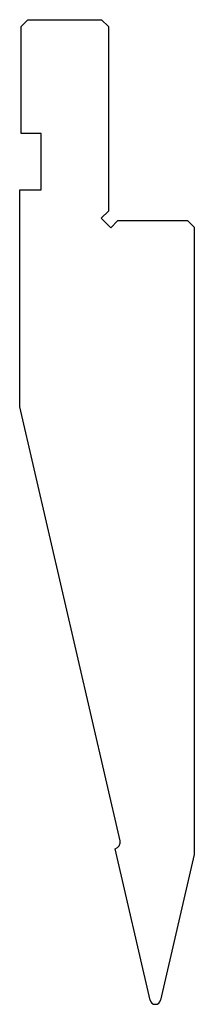
# Model space of a CAD drawing. Units: millimetres. Extents: x -13 to 13, y -74 to 74.
import ezdxf

# ---------------------------------------------------------------- set-up
doc = ezdxf.new("R2010")
doc.units = ezdxf.units.MM

msp = doc.modelspace()

# ---------------------------------------------------------------- linework, layer by layer
at = {"color": 7, "linetype": 'Continuous'}
for p, q in [((-12.8, 72.5), (-11.8, 73.5)), ((-12.8, 56.5), (-12.8, 72.5)), ((-11.8, 73.5), (-0.8, 73.5)), ((-0.8, 73.5), (0.2, 72.5)), ((0.2, 72.5), (0.2, 44.91)), ((-9.8, 56.5), (-12.8, 56.5)), ((-9.8, 48.1), (-9.8, 56.5)), ((-13, 15.68), (-13, 48.1)), ((-13, 48.1), (-9.8, 48.1)), ((0.2, 44.91), (-0.86, 43.85)), ((-0.86, 43.85), (0.55, 42.44)), ((0.55, 42.44), (1.61, 43.5)), ((1.61, 43.5), (12, 43.5)), ((12, 43.5), (13, 42.5)), ((13, 42.5), (13, -51.13)), ((1.95, -49.07), (-13, 15.68)), ((6.42, -72.88), (1.2, -50.27)), ((13, -51.13), (7.98, -72.88))]:
    msp.add_line(p, q, dxfattribs=at)
for centre, radius, start, end in [((0.98, -49.29), 1, 283, 13), ((7.2, -72.7), 0.8, 193, 347)]:
    msp.add_arc(centre, radius, start, end, dxfattribs=at)

doc.saveas('drawing.dxf')
